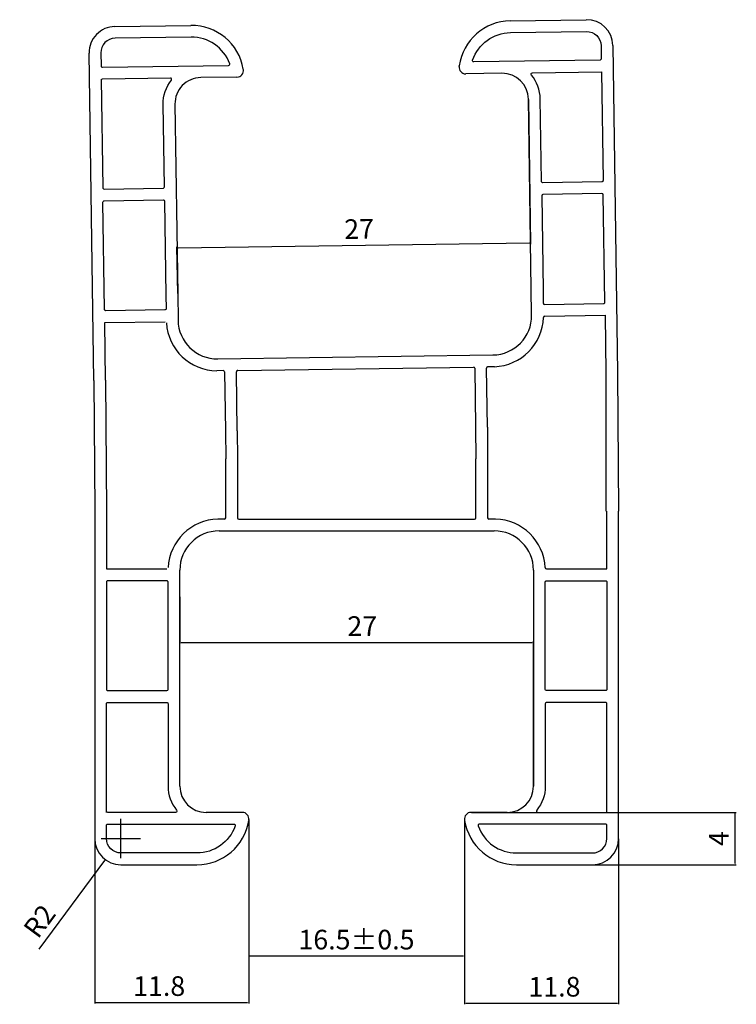
# Model space of a CAD drawing. Extents: x 21 to 130, y 1 to 152.
import ezdxf

# ---------------------------------------------------------------- set-up
doc = ezdxf.new("R2010")
doc.units = 0
doc.header["$MEASUREMENT"] = 0
doc.layers.get('0').update_dxf_attribs({"linetype": 'CONTINUOUS'})
doc.layers.get('DEFPOINTS').update_dxf_attribs({"linetype": 'CONTINUOUS'})
doc.layers.add('Q', color=2, linetype='CONTINUOUS')
doc.dimstyles.get("Standard").update_dxf_attribs({"dimtxt": 0.18, "dimasz": 0.18, "dimexe": 0.18, "dimexo": 0.0625, "dimgap": 0.09, "dimtad": 0, "dimtih": 1, "dimtoh": 1, "dimdec": 4, "dimzin": 0, "dimtxsty": 'STANDARD', "dimcen": 0.09, "dimazin": 3, "dimtfac": 1, "dimtdec": 4, "dimtofl": 0, "dimtmove": 0, "dimatfit": 3, "dimtolj": 1, "dimtzin": 0})

# ---------------------------------------------------------------- blocks, each defined once
blk = doc.blocks.new('*D13')
at = {"layer": 'DEFPOINTS', "color": 0, "linetype": 'CONTINUOUS'}
for p in [(89.45, 30.78), (129.77, 30.78), (96.38, 22.78)]:
    blk.add_point(p, dxfattribs=at)
at = {"layer": 'Q', "color": 0, "linetype": 'CONTINUOUS'}
for p, q in [((89.51, 30.78), (129.95, 30.78)), ((129.77, 22.96), (129.77, 30.6)), ((96.44, 22.78), (129.95, 22.78))]:
    blk.add_line(p, q, dxfattribs=at)
for points in [[(129.74, 30.6), (129.8, 30.6), (129.77, 30.78)], [(129.74, 22.96), (129.8, 22.96), (129.77, 22.78)]]:
    blk.add_solid(points, dxfattribs=at)
at = {"layer": 'Q', "color": 0, "linetype": 'CONTINUOUS', "insert": (127.27, 26.78), "char_height": 3, "attachment_point": 5, "rotation": 90}
blk.add_mtext('\\A1;4', dxfattribs=at)
blk = doc.blocks.new('*D17')
at = {"layer": 'DEFPOINTS', "color": 0, "linetype": 'CONTINUOUS'}
for p in [(44.98, 63.78), (98.98, 56.74), (98.98, 34.78)]:
    blk.add_point(p, dxfattribs=at)
at = {"layer": 'Q', "color": 0, "linetype": 'CONTINUOUS'}
for p, q in [((44.98, 63.72), (44.98, 56.56)), ((45.16, 56.74), (98.8, 56.74)), ((98.98, 34.84), (98.98, 56.92))]:
    blk.add_line(p, q, dxfattribs=at)
for points in [[(45.16, 56.77), (45.16, 56.71), (44.98, 56.74)], [(98.8, 56.77), (98.8, 56.71), (98.98, 56.74)]]:
    blk.add_solid(points, dxfattribs=at)
at = {"layer": 'Q', "color": 0, "linetype": 'CONTINUOUS', "insert": (72.83, 59.24), "char_height": 3, "attachment_point": 5}
blk.add_mtext('\\A1;27', dxfattribs=at)
blk = doc.blocks.new('*D20')
at = {"layer": 'DEFPOINTS', "color": 0, "linetype": 'CONTINUOUS'}
for p in [(35.98, 26.78), (33.6, 23.57)]:
    blk.add_point(p, dxfattribs=at)
at = {"layer": 'Q', "color": 0, "linetype": 'CONTINUOUS'}
for p, q in [((35.98, 23.78), (35.98, 29.78)), ((32.98, 26.78), (38.98, 26.78)), ((23.48, 9.88), (33.5, 23.42))]:
    blk.add_line(p, q, dxfattribs=at)
blk.add_solid([(33.47, 23.44), (33.52, 23.4), (33.6, 23.57)], dxfattribs=at)
at = {"layer": 'Q', "color": 0, "linetype": 'CONTINUOUS', "insert": (23.55, 14.18), "char_height": 3, "attachment_point": 5, "rotation": 53.5202}
blk.add_mtext('\\A1;R2', dxfattribs=at)
blk = doc.blocks.new('*D21')
at = {"layer": 'DEFPOINTS', "color": 0, "linetype": 'CONTINUOUS'}
for p in [(55.51, 29.78), (31.98, 26.78), (55.51, 1.75)]:
    blk.add_point(p, dxfattribs=at)
at = {"layer": 'Q', "color": 0, "linetype": 'CONTINUOUS'}
for p, q in [((55.51, 29.72), (55.51, 1.57)), ((31.98, 26.72), (31.98, 1.57)), ((32.16, 1.75), (55.33, 1.75))]:
    blk.add_line(p, q, dxfattribs=at)
for points in [[(32.16, 1.78), (32.16, 1.72), (31.98, 1.75)], [(55.33, 1.78), (55.33, 1.72), (55.51, 1.75)]]:
    blk.add_solid(points, dxfattribs=at)
at = {"layer": 'Q', "color": 0, "linetype": 'CONTINUOUS', "insert": (41.82, 4.25), "char_height": 3, "attachment_point": 5}
blk.add_mtext('\\A1;11.8', dxfattribs=at)
blk = doc.blocks.new('*D22')
at = {"layer": 'DEFPOINTS', "color": 0, "linetype": 'CONTINUOUS'}
for p in [(55.51, 29.78), (88.45, 29.78), (88.45, 8.85)]:
    blk.add_point(p, dxfattribs=at)
at = {"layer": 'Q', "color": 0, "linetype": 'CONTINUOUS'}
for p, q in [((55.51, 29.72), (55.51, 8.67)), ((88.45, 29.72), (88.45, 8.67)), ((55.69, 8.85), (88.27, 8.85))]:
    blk.add_line(p, q, dxfattribs=at)
for points in [[(55.69, 8.88), (55.69, 8.82), (55.51, 8.85)], [(88.27, 8.88), (88.27, 8.82), (88.45, 8.85)]]:
    blk.add_solid(points, dxfattribs=at)
at = {"layer": 'Q', "color": 0, "linetype": 'CONTINUOUS', "insert": (71.95, 11.35), "char_height": 3, "attachment_point": 5}
blk.add_mtext('\\A1;{16.5%%P0.5}', dxfattribs=at)
blk = doc.blocks.new('*D23')
at = {"layer": 'DEFPOINTS', "color": 0, "linetype": 'CONTINUOUS'}
for p in [(88.45, 29.78), (111.98, 26.78), (111.98, 1.65)]:
    blk.add_point(p, dxfattribs=at)
at = {"layer": 'Q', "color": 0, "linetype": 'CONTINUOUS'}
for p, q in [((88.45, 29.72), (88.45, 1.47)), ((111.98, 26.72), (111.98, 1.47)), ((88.63, 1.65), (111.8, 1.65))]:
    blk.add_line(p, q, dxfattribs=at)
for points in [[(88.63, 1.68), (88.63, 1.62), (88.45, 1.65)], [(111.8, 1.68), (111.8, 1.62), (111.98, 1.65)]]:
    blk.add_solid(points, dxfattribs=at)
at = {"layer": 'Q', "color": 0, "linetype": 'CONTINUOUS', "insert": (102.18, 4.15), "char_height": 3, "attachment_point": 5}
blk.add_mtext('\\A1;11.8', dxfattribs=at)
blk = doc.blocks.new('*D36')
at = {"layer": 'DEFPOINTS', "color": 0, "linetype": 'CONTINUOUS'}
for p in [(98.22, 139.74), (98.54, 117.78), (44.65, 109.96)]:
    blk.add_point(p, dxfattribs=at)
at = {"layer": 'Q', "color": 0, "linetype": 'CONTINUOUS'}
for p, q in [((98.22, 139.68), (98.54, 117.6)), ((44.73, 117), (98.36, 117.78)), ((44.65, 110.03), (44.54, 117.18))]:
    blk.add_line(p, q, dxfattribs=at)
for points in [[(98.36, 117.81), (98.36, 117.75), (98.54, 117.78)], [(44.72, 117.03), (44.73, 116.97), (44.55, 117)]]:
    blk.add_solid(points, dxfattribs=at)
at = {"layer": 'Q', "color": 0, "linetype": 'CONTINUOUS', "insert": (72.35, 119.9), "char_height": 3, "attachment_point": 5, "rotation": 0.8288}
blk.add_mtext('\\A1;27', dxfattribs=at)

msp = doc.modelspace()

# ---------------------------------------------------------------- linework, layer by layer
at = {"linetype": 'CONTINUOUS'}
for p, q in [((35.055, 150.828), (46.659, 150.996)), ((95.443, 151.702), (107.047, 151.87)), ((111.105, 147.928), (111.828, 97.933)), ((31.836, 96.776), (31.113, 146.771)), ((87.626, 144.741), (87.636, 144.81)), ((53.702, 143.097), (48.169, 143.017)), ((94.164, 143.683), (88.631, 143.602)), ((44.227, 138.96), (44.647, 109.963)), ((98.641, 110.744), (98.222, 139.741)), ((44.647, 109.963), (44.705, 105.963)), ((98.699, 106.744), (98.641, 110.744)), ((33.509, 105.606), (42.717, 105.739)), ((33.636, 96.802), (33.509, 105.606)), ((100.692, 106.578), (109.901, 106.711)), ((109.901, 106.711), (110.028, 97.907)), ((50.791, 100.051), (92.786, 100.658)), ((51.647, 98.263), (50.622, 98.25)), ((51.82, 98.068), (51.95, 89.066)), ((53.75, 89.092), (53.62, 98.091)), ((53.817, 98.294), (89.813, 98.815)), ((90.016, 98.618), (90.146, 89.619)), ((91.946, 89.645), (91.815, 98.646)), ((93.007, 98.864), (91.982, 98.846)), ((51.981, 75.78), (51.981, 84.782)), ((53.781, 84.782), (53.781, 75.782)), ((90.181, 75.782), (90.181, 84.782)), ((91.981, 84.782), (91.981, 75.78)), ((31.981, 76.782), (31.981, 26.782)), ((33.781, 76.782), (33.781, 67.977)), ((110.181, 67.977), (110.181, 76.782)), ((111.981, 26.782), (111.981, 76.782)), ((51.811, 75.582), (50.786, 75.58)), ((53.981, 75.582), (89.981, 75.582)), ((93.176, 75.58), (92.151, 75.582)), ((50.981, 73.782), (92.981, 73.782)), ((33.781, 67.977), (42.991, 67.977)), ((44.981, 63.782), (44.981, 67.782)), ((98.981, 67.782), (98.981, 63.782)), ((100.971, 67.977), (110.181, 67.977)), ((44.981, 34.782), (44.981, 63.782)), ((98.981, 63.782), (98.981, 34.782)), ((54.514, 30.782), (48.981, 30.782)), ((94.981, 30.782), (89.447, 30.782)), ((88.459, 29.63), (88.47, 29.561)), ((35.981, 22.782), (47.586, 22.782)), ((96.376, 22.782), (107.981, 22.782))]:
    msp.add_line(p, q, dxfattribs=at)
for p, q in [((110.028, 97.907), (110.028, 76.782)), ((111.828, 97.933), (111.981, 76.782)), ((31.836, 96.776), (31.981, 76.845)), ((33.636, 96.802), (33.781, 76.782)), ((51.95, 89.066), (51.981, 84.782)), ((53.75, 89.092), (53.781, 84.782)), ((90.146, 89.619), (90.181, 84.782)), ((91.946, 89.645), (91.981, 84.782))]:
    msp.add_line(p, q)
for points in [[(32.913, 146.797), (32.942, 144.797, 0.4142136), (33.145, 144.6), (52.405, 144.879, 0.5176381), (52.589, 145.148, 0.3178372), (46.685, 149.196), (35.081, 149.028, 0.4142136)], [(109.305, 147.902), (109.334, 145.902, -0.4142136), (109.137, 145.699), (89.877, 145.421, -0.5176381), (89.684, 145.685, -0.3178372), (95.469, 149.902), (107.073, 150.07, -0.4142136)], [(98.657, 143.421, -0.6327631), (98.807, 143.75), (109.363, 143.902), (109.603, 127.307, -0.4142136), (109.406, 127.104), (100.406, 126.974, -0.4142508), (100.203, 127.171), (100.022, 139.767, 0.1731636)], [(100.234, 124.971), (100.441, 110.575), (100.47, 108.575, 0.4142136), (100.673, 108.378), (109.675, 108.508, 0.4142136), (109.872, 108.711), (109.635, 125.107, 0.4142136), (109.432, 125.304), (100.431, 125.174, 0.4141764)], [(42.44, 124.335, -0.4141764), (42.643, 124.138), (42.852, 109.742), (42.881, 107.742, -0.4142136), (42.684, 107.539), (33.683, 107.409, -0.4142136), (33.48, 107.606), (33.243, 124.002, -0.4142136), (33.44, 124.205)], [(42.982, 49.38, 0.4141764), (43.182, 49.58), (43.183, 63.977), (43.183, 65.977, 0.4142136), (42.983, 66.177), (33.981, 66.177, 0.4142136), (33.781, 65.977), (33.781, 49.58, 0.4142136), (33.981, 49.38)], [(100.78, 49.58), (100.778, 63.977), (100.778, 65.977, -0.4142136), (100.978, 66.177), (109.981, 66.177, -0.4142136), (110.181, 65.977), (110.181, 49.58, -0.4142136), (109.981, 49.38), (100.98, 49.38, -0.4141764)], [(99.469, 31.109, 0.6327631), (99.624, 30.782), (110.181, 30.782), (110.181, 47.38, 0.4142136), (109.981, 47.58), (100.98, 47.58, 0.4142508), (100.78, 47.38), (100.781, 34.782, -0.1731636)], [(33.781, 26.782), (33.781, 28.782, -0.4142136), (33.981, 28.982), (53.243, 28.982, -0.5176381), (53.431, 28.716, -0.3178372), (47.586, 24.582), (35.981, 24.582, -0.4142136)], [(110.181, 26.782), (110.181, 28.782, 0.4142136), (109.981, 28.982), (90.719, 28.982, 0.5176381), (90.53, 28.716, 0.3178372), (96.376, 24.582), (107.981, 24.582, 0.4142136)]]:
    msp.add_lwpolyline(points, format="xyb", close=True, dxfattribs=at)
for points in [[(32.971, 142.797), (33.211, 126.201, 0.4142136), (33.414, 126.004), (42.414, 126.135, 0.4142508), (42.611, 126.338), (42.428, 138.934, -0.1731636), (43.686, 142.626, 0.6327631), (43.526, 142.95), (33.171, 142.8, 0.4142136), (32.974, 142.597)], [(33.781, 30.782), (33.781, 47.38, -0.4142136), (33.981, 47.58), (42.982, 47.58, -0.4142508), (43.182, 47.38), (43.181, 34.782, 0.1731636), (44.492, 31.109, -0.6327631), (44.338, 30.782), (33.981, 30.782, -0.4142136), (33.781, 30.982)]]:
    msp.add_lwpolyline(points, format="xyb", dxfattribs=at)
for centre, radius, start, end in [((35.113, 146.829), 4, 90.8288, 180.8288), ((46.774, 142.997), 8, 9.61203, 90.8288), ((95.559, 143.703), 8, 90.8288, 172.04557), ((107.105, 147.87), 4, 0.8288, 90.8288), ((88.617, 144.602), 1, 172.04557, 270.8288), ((48.227, 139.018), 4, 90.8288, 180.8288), ((53.688, 144.097), 1, 270.8288, 9.61203), ((94.222, 139.683), 4, 0.8288, 90.8288), ((50.704, 106.05), 7.8, 183.65893, 269.39626), ((50.704, 106.05), 6, 180.8288, 270.8288), ((92.7, 106.657), 6, 270.8288, 0.8288), ((92.7, 106.657), 7.8, 272.26135, 357.99867), ((100.695, 106.378), 0.2, 90.8288, 177.99867), ((51.62, 98.065), 0.2, 0.8288, 89.39626), ((53.819, 98.094), 0.2, 90.8288, 180.8288), ((89.816, 98.615), 0.2, 0.8288, 90.8288), ((92.015, 98.649), 0.2, 92.26135, 180.8288), ((50.981, 67.782), 7.8, 91.43254, 177.16987), ((51.781, 75.78), 0.2, 271.43254, 0), ((53.981, 75.782), 0.2, 180, 270), ((89.981, 75.782), 0.2, 270, 360), ((92.181, 75.78), 0.2, 180, 268.56746), ((92.981, 67.782), 7.8, 2.83013, 88.56746), ((50.981, 67.782), 6, 90, 180), ((92.981, 67.782), 6, 0, 90), ((100.971, 68.177), 0.2, 182.83013, 270), ((48.981, 34.782), 4, 180, 270), ((94.981, 34.782), 4, 270, 0), ((54.514, 29.782), 1, 351.21677, 90), ((89.447, 29.782), 1, 90, 188.78323), ((47.586, 30.782), 8, 270, 351.21677), ((96.376, 30.782), 8, 188.78323, 270), ((35.981, 26.782), 4, 180, 270), ((107.981, 26.782), 4, 270, 0)]:
    msp.add_arc(centre, radius, start, end, dxfattribs=at)

# ---------------------------------------------------------------- dimensions: what is measured, and where the dimension line sits
at = {"layer": 'Q', "linetype": 'CONTINUOUS'}
for base, p1, p2, angle, override, picture, middle in [((98.539, 117.782), (44.647, 109.963), (98.222, 139.741), 0.8288, {"dimtxt": 3, "dimgap": 1, "dimtad": 1, "dimtih": 0, "dimtoh": 0, "dimdec": 2, "dimlfac": 0.5, "dimzin": 8, "dimcen": 3, "dimtp": 0.1, "dimtfac": 0.8, "dimtdec": 4}, '*D36', (72.386, 117.403)), ((129.769, 30.782), (96.376, 22.782), (89.447, 30.782), 90, {"dimtxt": 3, "dimgap": 1, "dimtad": 1, "dimtih": 0, "dimtoh": 0, "dimdec": 1, "dimlfac": 0.5, "dimzin": 8, "dimcen": 3, "dimtp": 0.1, "dimtfac": 0.8, "dimtdec": 4}, '*D13', (129.769, 26.782))]:
    dim = msp.add_linear_dim(base=base, p1=p1, p2=p2, angle=angle, dimstyle='STANDARD', override=override, dxfattribs=at)
    dim.commit()
    dim.dimension.update_dxf_attribs({"geometry": picture, "text_midpoint": middle, "dimtype": 160})
for base, p1, p2, override, picture, middle in [((98.981, 56.744), (44.981, 63.782), (98.981, 34.782), {"dimtxt": 3, "dimgap": 1, "dimtad": 1, "dimtih": 0, "dimtoh": 0, "dimdec": 2, "dimlfac": 0.5, "dimzin": 8, "dimcen": 3, "dimtp": 0.1, "dimtfac": 0.8, "dimtdec": 4}, '*D17', (72.825, 56.744)), ((55.514, 1.749), (31.981, 26.782), (55.514, 29.782), {"dimtxt": 3, "dimgap": 1, "dimtad": 1, "dimtih": 0, "dimtoh": 0, "dimdec": 1, "dimlfac": 0.5, "dimzin": 8, "dimcen": 3, "dimtp": 0.1, "dimtfac": 0.8, "dimtdec": 4}, '*D21', (41.818, 1.749)), ((111.981, 1.647), (88.447, 29.782), (111.981, 26.782), {"dimtxt": 3, "dimgap": 1, "dimtad": 1, "dimtih": 0, "dimtoh": 0, "dimdec": 1, "dimlfac": 0.5, "dimzin": 8, "dimcen": 3, "dimtp": 0.1, "dimtfac": 0.8, "dimtdec": 4}, '*D23', (102.177, 1.647))]:
    dim = msp.add_linear_dim(base=base, p1=p1, p2=p2, dimstyle='STANDARD', override=override, dxfattribs=at)
    dim.commit()
    dim.dimension.update_dxf_attribs({"geometry": picture, "text_midpoint": middle, "dimtype": 160})
dim = msp.add_radius_dim(center=(35.981, 26.782), mpoint=(33.603, 23.566), dimstyle='STANDARD', override={"dimtxt": 3, "dimgap": 1, "dimtad": 1, "dimtih": 0, "dimtoh": 0, "dimdec": 2, "dimlfac": 0.5, "dimzin": 8, "dimcen": 3, "dimtp": 0.1, "dimtfac": 0.8, "dimtdec": 4}, dxfattribs=at)
dim.commit()
dim.dimension.update_dxf_attribs({"geometry": '*D20', "text_midpoint": (25.565, 12.695), "dimtype": 164})
dim = msp.add_linear_dim(base=(88.447, 8.847), p1=(55.514, 29.782), p2=(88.447, 29.782), text='{<>%%P0.5}', dimstyle='STANDARD', override={"dimtxt": 3, "dimgap": 1, "dimtad": 1, "dimtih": 0, "dimtoh": 0, "dimdec": 1, "dimlfac": 0.5, "dimzin": 8, "dimcen": 3, "dimtp": 0.1, "dimtfac": 0.8, "dimtdec": 4}, dxfattribs=at)
dim.commit()
dim.dimension.update_dxf_attribs({"geometry": '*D22', "text_midpoint": (71.947, 8.847), "dimtype": 160})

doc.saveas('drawing.dxf')
